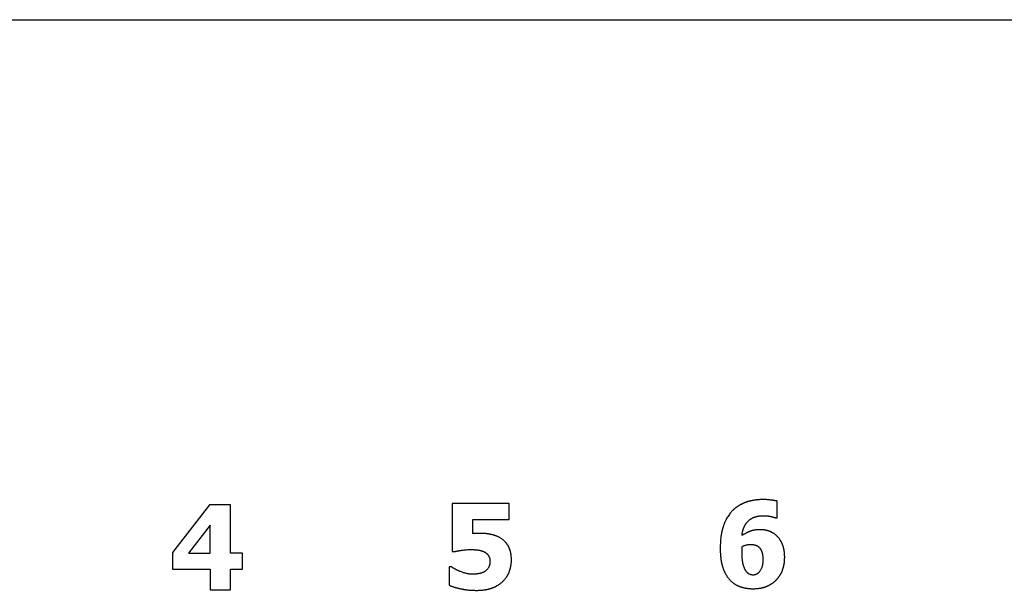
# Model space of a CAD drawing. Extents: x 204 to 501, y -258 to -48.
# Drawn here: x 310 to 328, y -134 to -123 of the extents above; entities that cross this region are included whole.
import ezdxf

# ---------------------------------------------------------------- set-up
doc = ezdxf.new("R2010")
doc.units = 0
doc.layers.get('0').update_dxf_attribs({"linetype": 'CONTINUOUS'})
doc.layers.add('BENDER', color=7, linetype='CONTINUOUS')

# ---------------------------------------------------------------- blocks, each defined once
blk = doc.blocks.new('EDS44x-LED vorne')
for p, q in [((-35.05, 14.7), (35.05, 14.7)), ((7.617, 5.81), (7.617, 4.922)), ((8.663, 5.81), (7.617, 5.81)), ((8.663, 5.514), (8.663, 5.81)), ((13.585, 5.544), (13.585, 5.853)), ((3.156, 5.782), (2.478, 4.904)), ((3.544, 5.782), (3.156, 5.782)), ((3.544, 4.894), (3.544, 5.782)), ((7.992, 5.514), (8.663, 5.514)), ((7.992, 5.252), (7.992, 5.514)), ((13.558, 5.544), (13.585, 5.544)), ((3.169, 5.408), (2.771, 4.894)), ((3.169, 4.894), (3.169, 5.408)), ((2.478, 4.904), (2.478, 4.598)), ((2.771, 4.894), (3.169, 4.894)), ((3.761, 4.894), (3.544, 4.894)), ((3.761, 4.598), (3.761, 4.894)), ((7.617, 4.922), (7.651, 4.922)), ((2.478, 4.598), (3.169, 4.598)), ((3.169, 4.598), (3.169, 4.223)), ((3.544, 4.598), (3.761, 4.598)), ((3.544, 4.223), (3.544, 4.598)), ((7.558, 4.645), (7.558, 4.305)), ((7.594, 4.645), (7.558, 4.645)), ((3.169, 4.223), (3.544, 4.223))]:
    blk.add_line(p, q)
at = {"flags": 128}
for points in [[(13.33, 5.879), (13.318, 5.879), (13.305, 5.879), (13.292, 5.879), (13.28, 5.878), (13.267, 5.878), (13.255, 5.877), (13.242, 5.876), (13.23, 5.875), (13.224, 5.875), (13.218, 5.874), (13.212, 5.873), (13.206, 5.873), (13.2, 5.872), (13.194, 5.871), (13.188, 5.871), (13.182, 5.87), (13.176, 5.869), (13.171, 5.868), (13.165, 5.867), (13.159, 5.866), (13.153, 5.865), (13.148, 5.865), (13.142, 5.864), (13.136, 5.862), (13.131, 5.861), (13.125, 5.86), (13.12, 5.859), (13.114, 5.858), (13.108, 5.857), (13.103, 5.856), (13.097, 5.854), (13.092, 5.853), (13.087, 5.852), (13.081, 5.851), (13.076, 5.849), (13.071, 5.848), (13.066, 5.846), (13.06, 5.845), (13.055, 5.843), (13.05, 5.842), (13.045, 5.84), (13.039, 5.839), (13.034, 5.837), (13.029, 5.835), (13.024, 5.834), (13.019, 5.832), (13.014, 5.83), (13.009, 5.828), (13.004, 5.826), (12.999, 5.825), (12.994, 5.823), (12.989, 5.821), (12.985, 5.819), (12.98, 5.817), (12.975, 5.815), (12.97, 5.813), (12.965, 5.811), (12.961, 5.809), (12.956, 5.807), (12.952, 5.804), (12.947, 5.802), (12.942, 5.8), (12.938, 5.798), (12.933, 5.796), (12.929, 5.793), (12.924, 5.791), (12.92, 5.789), (12.915, 5.786), (12.911, 5.784), (12.907, 5.782), (12.902, 5.779), (12.898, 5.777), (12.894, 5.774), (12.889, 5.772), (12.885, 5.769), (12.881, 5.767), (12.877, 5.764), (12.873, 5.761), (12.869, 5.759), (12.864, 5.756), (12.86, 5.753), (12.856, 5.751), (12.852, 5.748), (12.849, 5.745), (12.845, 5.742), (12.841, 5.74), (12.837, 5.737), (12.833, 5.734), (12.829, 5.731), (12.825, 5.728), (12.822, 5.725), (12.818, 5.722), (12.814, 5.719), (12.81, 5.716), (12.807, 5.713), (12.803, 5.71), (12.799, 5.707), (12.796, 5.704), (12.792, 5.701), (12.789, 5.698), (12.785, 5.695), (12.782, 5.691), (12.778, 5.688), (12.775, 5.685), (12.768, 5.678), (12.762, 5.672), (12.755, 5.665), (12.749, 5.658), (12.742, 5.651), (12.736, 5.644), (12.73, 5.637), (12.724, 5.629)], [(13.585, 5.853), (13.58, 5.854), (13.576, 5.855), (13.571, 5.856), (13.566, 5.857), (13.561, 5.857), (13.556, 5.858), (13.551, 5.859), (13.546, 5.86), (13.542, 5.861), (13.538, 5.861), (13.535, 5.862), (13.531, 5.862), (13.528, 5.863), (13.524, 5.863), (13.52, 5.864), (13.517, 5.864), (13.512, 5.865), (13.508, 5.866), (13.503, 5.866), (13.499, 5.867), (13.495, 5.867), (13.49, 5.868), (13.486, 5.868), (13.482, 5.869), (13.463, 5.871), (13.444, 5.873), (13.425, 5.875), (13.406, 5.877), (13.387, 5.878), (13.368, 5.879), (13.349, 5.879), (13.33, 5.879)], [(12.724, 5.629), (12.712, 5.614), (12.701, 5.598), (12.689, 5.582), (12.679, 5.565), (12.668, 5.548), (12.658, 5.531), (12.649, 5.514), (12.64, 5.496), (12.635, 5.487), (12.631, 5.478), (12.627, 5.469), (12.623, 5.46), (12.619, 5.451), (12.615, 5.441), (12.612, 5.432), (12.608, 5.423), (12.605, 5.413), (12.601, 5.403), (12.598, 5.394), (12.595, 5.384), (12.591, 5.374), (12.588, 5.364), (12.586, 5.355), (12.583, 5.345), (12.58, 5.334), (12.577, 5.324), (12.575, 5.314), (12.572, 5.303), (12.57, 5.293), (12.568, 5.282), (12.566, 5.272), (12.564, 5.261), (12.562, 5.25), (12.56, 5.239), (12.558, 5.228), (12.556, 5.217), (12.554, 5.206), (12.553, 5.195), (12.551, 5.183), (12.55, 5.172), (12.547, 5.148), (12.545, 5.123), (12.543, 5.099), (12.542, 5.074), (12.541, 5.05), (12.54, 5.025), (12.54, 5.001), (12.539, 4.976)], [(8.136, 5.257), (8.132, 5.257), (8.128, 5.257), (8.125, 5.257), (8.121, 5.257), (8.118, 5.257), (8.114, 5.257), (8.11, 5.257), (8.107, 5.257), (8.104, 5.257), (8.102, 5.257), (8.1, 5.257), (8.097, 5.257), (8.095, 5.257), (8.093, 5.257), (8.091, 5.257), (8.088, 5.256), (8.086, 5.256), (8.083, 5.256), (8.081, 5.256), (8.078, 5.256), (8.075, 5.256), (8.073, 5.256), (8.07, 5.256), (8.068, 5.256), (8.058, 5.256), (8.049, 5.255), (8.039, 5.255), (8.03, 5.254), (8.021, 5.254), (8.011, 5.253), (8.002, 5.253), (7.992, 5.252)], [(8.514, 5.165), (8.505, 5.171), (8.495, 5.176), (8.485, 5.182), (8.476, 5.187), (8.466, 5.192), (8.455, 5.197), (8.445, 5.202), (8.435, 5.206), (8.43, 5.208), (8.424, 5.21), (8.419, 5.212), (8.413, 5.214), (8.408, 5.216), (8.402, 5.218), (8.397, 5.22), (8.391, 5.222), (8.385, 5.224), (8.38, 5.225), (8.374, 5.227), (8.368, 5.229), (8.362, 5.23), (8.356, 5.232), (8.35, 5.233), (8.345, 5.235), (8.339, 5.236), (8.332, 5.238), (8.326, 5.239), (8.32, 5.24), (8.314, 5.241), (8.308, 5.243), (8.302, 5.244), (8.296, 5.245), (8.289, 5.246), (8.283, 5.247), (8.276, 5.248), (8.27, 5.249), (8.264, 5.25), (8.257, 5.25), (8.251, 5.251), (8.244, 5.252), (8.231, 5.253), (8.217, 5.254), (8.204, 5.255), (8.19, 5.256), (8.177, 5.256), (8.163, 5.257), (8.149, 5.257), (8.136, 5.257)], [(13.267, 5.326), (13.255, 5.326), (13.243, 5.326), (13.232, 5.325), (13.22, 5.325), (13.208, 5.324), (13.197, 5.322), (13.185, 5.321), (13.174, 5.319), (13.168, 5.318), (13.163, 5.317), (13.158, 5.316), (13.152, 5.315), (13.147, 5.314), (13.142, 5.313), (13.136, 5.311), (13.131, 5.31), (13.126, 5.308), (13.121, 5.307), (13.116, 5.305), (13.111, 5.304), (13.106, 5.302), (13.101, 5.3), (13.096, 5.299), (13.091, 5.297), (13.086, 5.295), (13.081, 5.293), (13.076, 5.291), (13.072, 5.289), (13.067, 5.287), (13.062, 5.285), (13.057, 5.283), (13.053, 5.281), (13.048, 5.279), (13.043, 5.276), (13.038, 5.274), (13.033, 5.272), (13.028, 5.27), (13.024, 5.267), (13.019, 5.265), (13.014, 5.262), (13.004, 5.257), (12.995, 5.252), (12.985, 5.246), (12.975, 5.241), (12.966, 5.235), (12.957, 5.229), (12.947, 5.223), (12.938, 5.217)], [(13.551, 5.237), (13.543, 5.243), (13.536, 5.248), (13.529, 5.253), (13.521, 5.258), (13.514, 5.262), (13.506, 5.267), (13.498, 5.271), (13.49, 5.276), (13.486, 5.278), (13.482, 5.28), (13.478, 5.282), (13.474, 5.284), (13.469, 5.286), (13.465, 5.287), (13.461, 5.289), (13.457, 5.291), (13.452, 5.293), (13.448, 5.294), (13.444, 5.296), (13.439, 5.298), (13.435, 5.299), (13.43, 5.301), (13.426, 5.302), (13.421, 5.304), (13.417, 5.305), (13.412, 5.306), (13.408, 5.308), (13.403, 5.309), (13.399, 5.31), (13.394, 5.311), (13.389, 5.312), (13.385, 5.314), (13.38, 5.315), (13.375, 5.316), (13.37, 5.317), (13.366, 5.318), (13.361, 5.319), (13.356, 5.319), (13.351, 5.32), (13.346, 5.321), (13.337, 5.322), (13.327, 5.323), (13.317, 5.324), (13.307, 5.325), (13.297, 5.326), (13.287, 5.326), (13.277, 5.326), (13.267, 5.326)], [(8.703, 4.773), (8.703, 4.789), (8.702, 4.806), (8.701, 4.822), (8.7, 4.838), (8.698, 4.854), (8.696, 4.87), (8.694, 4.886), (8.691, 4.902), (8.689, 4.91), (8.687, 4.917), (8.686, 4.924), (8.684, 4.931), (8.682, 4.938), (8.68, 4.945), (8.677, 4.952), (8.675, 4.959), (8.673, 4.965), (8.67, 4.972), (8.668, 4.978), (8.665, 4.985), (8.662, 4.991), (8.659, 4.997), (8.656, 5.004), (8.653, 5.01), (8.65, 5.016), (8.647, 5.022), (8.644, 5.028), (8.641, 5.034), (8.637, 5.039), (8.634, 5.045), (8.63, 5.051), (8.626, 5.056), (8.622, 5.062), (8.619, 5.067), (8.615, 5.072), (8.611, 5.077), (8.607, 5.082), (8.602, 5.087), (8.598, 5.092), (8.594, 5.097), (8.585, 5.107), (8.576, 5.116), (8.566, 5.125), (8.556, 5.134), (8.546, 5.142), (8.536, 5.15), (8.525, 5.158), (8.514, 5.165)], [(13.724, 4.812), (13.724, 4.821), (13.724, 4.831), (13.723, 4.84), (13.723, 4.85), (13.723, 4.859), (13.722, 4.869), (13.722, 4.878), (13.721, 4.888), (13.72, 4.892), (13.72, 4.896), (13.72, 4.901), (13.719, 4.905), (13.719, 4.91), (13.718, 4.914), (13.718, 4.919), (13.717, 4.923), (13.717, 4.927), (13.716, 4.931), (13.715, 4.936), (13.715, 4.94), (13.714, 4.944), (13.713, 4.948), (13.713, 4.953), (13.712, 4.957), (13.711, 4.961), (13.71, 4.965), (13.71, 4.969), (13.709, 4.972), (13.708, 4.976), (13.707, 4.98), (13.706, 4.984), (13.705, 4.988), (13.705, 4.992), (13.704, 4.996), (13.703, 4.999), (13.702, 5.003), (13.701, 5.007), (13.7, 5.011), (13.698, 5.014), (13.697, 5.018), (13.696, 5.022), (13.695, 5.025), (13.694, 5.029), (13.693, 5.032), (13.692, 5.036), (13.69, 5.039), (13.689, 5.043), (13.688, 5.046), (13.687, 5.05), (13.685, 5.053), (13.684, 5.056), (13.683, 5.06), (13.681, 5.063), (13.68, 5.066), (13.678, 5.069), (13.677, 5.073), (13.674, 5.079), (13.671, 5.085), (13.668, 5.091), (13.665, 5.097), (13.661, 5.103), (13.658, 5.109), (13.655, 5.115), (13.651, 5.121), (13.648, 5.127), (13.644, 5.133), (13.641, 5.138), (13.637, 5.144), (13.633, 5.149), (13.63, 5.154), (13.626, 5.16), (13.622, 5.165), (13.614, 5.175), (13.606, 5.185), (13.597, 5.194), (13.589, 5.203), (13.579, 5.212), (13.57, 5.221), (13.561, 5.229), (13.551, 5.237)], [(12.539, 4.976), (12.539, 4.964), (12.539, 4.952), (12.54, 4.94), (12.54, 4.928), (12.54, 4.916), (12.541, 4.904), (12.542, 4.892), (12.542, 4.88), (12.543, 4.874), (12.543, 4.868), (12.544, 4.863), (12.544, 4.857), (12.544, 4.851), (12.545, 4.846), (12.545, 4.84), (12.546, 4.834), (12.546, 4.829), (12.547, 4.823), (12.548, 4.818), (12.548, 4.812), (12.549, 4.807), (12.55, 4.801), (12.55, 4.796), (12.551, 4.79), (12.552, 4.785), (12.553, 4.78), (12.553, 4.775), (12.554, 4.769), (12.555, 4.764), (12.556, 4.759), (12.557, 4.753), (12.558, 4.748), (12.558, 4.743), (12.559, 4.738), (12.56, 4.733), (12.561, 4.728), (12.563, 4.723), (12.564, 4.718), (12.565, 4.713), (12.566, 4.708), (12.567, 4.703), (12.568, 4.698), (12.569, 4.693), (12.57, 4.688), (12.571, 4.684), (12.573, 4.679), (12.574, 4.674), (12.575, 4.669), (12.576, 4.665), (12.578, 4.66), (12.579, 4.655), (12.58, 4.651), (12.582, 4.646), (12.583, 4.641), (12.585, 4.637), (12.586, 4.632), (12.589, 4.624), (12.592, 4.615), (12.595, 4.606), (12.598, 4.598), (12.602, 4.589), (12.605, 4.581), (12.609, 4.572), (12.612, 4.564), (12.616, 4.556), (12.619, 4.548), (12.623, 4.54), (12.627, 4.532), (12.631, 4.525), (12.635, 4.517), (12.639, 4.509), (12.644, 4.502), (12.652, 4.488), (12.661, 4.474), (12.67, 4.46), (12.679, 4.447), (12.689, 4.434), (12.7, 4.422), (12.71, 4.409), (12.722, 4.398)], [(12.936, 5.012), (12.936, 5.008), (12.936, 5.003), (12.936, 4.999), (12.936, 4.994), (12.936, 4.99), (12.935, 4.985), (12.935, 4.981), (12.935, 4.976), (12.935, 4.969), (12.935, 4.961), (12.934, 4.953), (12.934, 4.945), (12.934, 4.937), (12.934, 4.929), (12.934, 4.921), (12.934, 4.914)], [(12.934, 4.914), (12.934, 4.898), (12.935, 4.882), (12.935, 4.867), (12.935, 4.851), (12.936, 4.835), (12.937, 4.82), (12.938, 4.804), (12.94, 4.789), (12.94, 4.782), (12.941, 4.775), (12.942, 4.769), (12.943, 4.762), (12.944, 4.756), (12.945, 4.749), (12.946, 4.742), (12.947, 4.736), (12.948, 4.73), (12.949, 4.724), (12.95, 4.719), (12.951, 4.713), (12.952, 4.707), (12.954, 4.702), (12.955, 4.696), (12.957, 4.69), (12.958, 4.685), (12.959, 4.68), (12.961, 4.675), (12.962, 4.67), (12.964, 4.665), (12.965, 4.66), (12.967, 4.655), (12.969, 4.65), (12.97, 4.646), (12.972, 4.642), (12.973, 4.637), (12.975, 4.633), (12.977, 4.629), (12.979, 4.625), (12.98, 4.62), (12.982, 4.616), (12.985, 4.609), (12.989, 4.602), (12.992, 4.595), (12.996, 4.588), (13, 4.582), (13.004, 4.575), (13.009, 4.569), (13.013, 4.563)], [(13.095, 5.05), (13.085, 5.05), (13.074, 5.049), (13.064, 5.048), (13.054, 5.047), (13.044, 5.046), (13.034, 5.044), (13.024, 5.042), (13.014, 5.039), (13.004, 5.037), (12.994, 5.034), (12.984, 5.031), (12.974, 5.028), (12.965, 5.024), (12.955, 5.02), (12.946, 5.016), (12.936, 5.012)], [(13.259, 4.997), (13.255, 5.001), (13.251, 5.004), (13.247, 5.008), (13.243, 5.011), (13.238, 5.014), (13.234, 5.017), (13.229, 5.02), (13.224, 5.023), (13.222, 5.024), (13.22, 5.025), (13.217, 5.026), (13.215, 5.028), (13.212, 5.029), (13.21, 5.03), (13.207, 5.031), (13.205, 5.032), (13.202, 5.033), (13.2, 5.034), (13.197, 5.035), (13.195, 5.036), (13.192, 5.036), (13.189, 5.037), (13.187, 5.038), (13.184, 5.039), (13.173, 5.042), (13.162, 5.044), (13.151, 5.046), (13.14, 5.047), (13.129, 5.049), (13.117, 5.05), (13.106, 5.05), (13.095, 5.05)], [(13.329, 4.787), (13.329, 4.796), (13.329, 4.805), (13.328, 4.814), (13.328, 4.822), (13.327, 4.831), (13.326, 4.84), (13.325, 4.849), (13.324, 4.858), (13.324, 4.862), (13.323, 4.866), (13.322, 4.87), (13.322, 4.873), (13.321, 4.877), (13.32, 4.881), (13.32, 4.885), (13.319, 4.889), (13.318, 4.892), (13.317, 4.895), (13.316, 4.899), (13.315, 4.902), (13.314, 4.906), (13.313, 4.909), (13.312, 4.912), (13.311, 4.916), (13.31, 4.919), (13.308, 4.922), (13.307, 4.925), (13.306, 4.928), (13.305, 4.931), (13.303, 4.934), (13.302, 4.937), (13.301, 4.94), (13.299, 4.943), (13.298, 4.945), (13.297, 4.948), (13.295, 4.951), (13.294, 4.954), (13.292, 4.956), (13.291, 4.959), (13.289, 4.962), (13.286, 4.966), (13.283, 4.971), (13.279, 4.976), (13.275, 4.98), (13.272, 4.985), (13.268, 4.989), (13.264, 4.993), (13.259, 4.997)], [(8.537, 4.368), (8.547, 4.377), (8.557, 4.387), (8.566, 4.397), (8.576, 4.407), (8.585, 4.418), (8.593, 4.428), (8.601, 4.439), (8.61, 4.451), (8.613, 4.456), (8.617, 4.462), (8.621, 4.468), (8.625, 4.473), (8.628, 4.479), (8.632, 4.485), (8.635, 4.491), (8.638, 4.497), (8.641, 4.503), (8.645, 4.509), (8.648, 4.516), (8.65, 4.522), (8.653, 4.528), (8.656, 4.535), (8.659, 4.541), (8.661, 4.547), (8.664, 4.554), (8.666, 4.561), (8.669, 4.567), (8.671, 4.574), (8.673, 4.58), (8.675, 4.587), (8.678, 4.594), (8.68, 4.6), (8.681, 4.607), (8.683, 4.614), (8.685, 4.621), (8.687, 4.628), (8.688, 4.635), (8.69, 4.642), (8.691, 4.649), (8.692, 4.656), (8.695, 4.67), (8.697, 4.685), (8.699, 4.7), (8.701, 4.714), (8.702, 4.729), (8.703, 4.744), (8.703, 4.758), (8.703, 4.773)], [(13.143, 4.241), (13.159, 4.241), (13.175, 4.241), (13.191, 4.242), (13.207, 4.243), (13.223, 4.245), (13.239, 4.246), (13.255, 4.249), (13.271, 4.251), (13.278, 4.252), (13.286, 4.254), (13.293, 4.255), (13.3, 4.257), (13.308, 4.258), (13.315, 4.26), (13.322, 4.262), (13.329, 4.263), (13.336, 4.265), (13.343, 4.267), (13.35, 4.269), (13.357, 4.271), (13.364, 4.274), (13.371, 4.276), (13.378, 4.278), (13.385, 4.281), (13.391, 4.284), (13.398, 4.286), (13.404, 4.289), (13.411, 4.292), (13.417, 4.295), (13.423, 4.298), (13.43, 4.301), (13.436, 4.304), (13.442, 4.307), (13.448, 4.31), (13.454, 4.313), (13.46, 4.317), (13.466, 4.32), (13.472, 4.324), (13.478, 4.328), (13.484, 4.331), (13.489, 4.335), (13.495, 4.339), (13.501, 4.343), (13.506, 4.347), (13.512, 4.351), (13.517, 4.355), (13.522, 4.36), (13.528, 4.364), (13.533, 4.368), (13.538, 4.373), (13.544, 4.378), (13.549, 4.382), (13.554, 4.387), (13.559, 4.392), (13.564, 4.397), (13.568, 4.402), (13.573, 4.407), (13.578, 4.412), (13.583, 4.417), (13.587, 4.422), (13.592, 4.427), (13.596, 4.432), (13.601, 4.438), (13.605, 4.443), (13.609, 4.449), (13.613, 4.454), (13.617, 4.459), (13.621, 4.465), (13.625, 4.471), (13.629, 4.476), (13.633, 4.482), (13.636, 4.488), (13.64, 4.493), (13.643, 4.499), (13.647, 4.505), (13.65, 4.511), (13.654, 4.517), (13.657, 4.523), (13.66, 4.529), (13.663, 4.535), (13.666, 4.541), (13.669, 4.547), (13.672, 4.553), (13.675, 4.559), (13.677, 4.566), (13.68, 4.572), (13.682, 4.578), (13.685, 4.585), (13.687, 4.591), (13.689, 4.598), (13.692, 4.604), (13.694, 4.611), (13.696, 4.617), (13.698, 4.624), (13.7, 4.631), (13.702, 4.637), (13.704, 4.644), (13.705, 4.651), (13.707, 4.658), (13.709, 4.665), (13.71, 4.672), (13.711, 4.679), (13.713, 4.686), (13.714, 4.693), (13.716, 4.707), (13.718, 4.722), (13.72, 4.737), (13.721, 4.752), (13.722, 4.767), (13.723, 4.782), (13.723, 4.797), (13.724, 4.812)], [(13.269, 4.563), (13.276, 4.572), (13.282, 4.582), (13.288, 4.593), (13.294, 4.603), (13.3, 4.614), (13.305, 4.625), (13.309, 4.636), (13.313, 4.647), (13.314, 4.651), (13.315, 4.654), (13.316, 4.657), (13.317, 4.66), (13.318, 4.664), (13.318, 4.667), (13.319, 4.67), (13.32, 4.674), (13.321, 4.678), (13.321, 4.681), (13.322, 4.685), (13.323, 4.689), (13.323, 4.693), (13.324, 4.697), (13.324, 4.701), (13.325, 4.705), (13.326, 4.715), (13.327, 4.726), (13.328, 4.736), (13.328, 4.746), (13.328, 4.756), (13.329, 4.766), (13.329, 4.777), (13.329, 4.787)], [(13.013, 4.563), (13.017, 4.559), (13.02, 4.555), (13.023, 4.551), (13.027, 4.547), (13.03, 4.543), (13.034, 4.539), (13.038, 4.536), (13.041, 4.533), (13.043, 4.531), (13.045, 4.53), (13.047, 4.528), (13.049, 4.527), (13.051, 4.525), (13.053, 4.524), (13.055, 4.523), (13.057, 4.522), (13.059, 4.52), (13.061, 4.519), (13.063, 4.518), (13.065, 4.517), (13.067, 4.516), (13.069, 4.515), (13.071, 4.514), (13.073, 4.513), (13.082, 4.509), (13.09, 4.506), (13.099, 4.503), (13.108, 4.501), (13.117, 4.5), (13.126, 4.498), (13.135, 4.498), (13.144, 4.497)], [(13.144, 4.497), (13.153, 4.498), (13.161, 4.499), (13.169, 4.5), (13.177, 4.502), (13.186, 4.504), (13.194, 4.507), (13.201, 4.51), (13.209, 4.514), (13.211, 4.515), (13.214, 4.516), (13.216, 4.517), (13.218, 4.518), (13.22, 4.519), (13.222, 4.52), (13.224, 4.522), (13.226, 4.523), (13.228, 4.524), (13.23, 4.525), (13.232, 4.527), (13.234, 4.528), (13.236, 4.529), (13.238, 4.531), (13.24, 4.532), (13.242, 4.534), (13.245, 4.537), (13.249, 4.54), (13.253, 4.544), (13.256, 4.547), (13.259, 4.551), (13.263, 4.555), (13.266, 4.559), (13.269, 4.563)], [(8.065, 4.211), (8.084, 4.211), (8.103, 4.212), (8.122, 4.212), (8.141, 4.214), (8.16, 4.215), (8.179, 4.217), (8.198, 4.219), (8.217, 4.221), (8.225, 4.223), (8.234, 4.224), (8.242, 4.226), (8.25, 4.227), (8.258, 4.229), (8.267, 4.231), (8.275, 4.232), (8.283, 4.234), (8.29, 4.236), (8.298, 4.238), (8.305, 4.24), (8.313, 4.243), (8.32, 4.245), (8.328, 4.247), (8.335, 4.25), (8.342, 4.252), (8.349, 4.255), (8.356, 4.257), (8.363, 4.26), (8.37, 4.263), (8.377, 4.266), (8.384, 4.269), (8.39, 4.272), (8.397, 4.275), (8.403, 4.278), (8.41, 4.281), (8.416, 4.284), (8.423, 4.288), (8.429, 4.291), (8.435, 4.294), (8.441, 4.298), (8.448, 4.302), (8.459, 4.309), (8.471, 4.316), (8.483, 4.324), (8.494, 4.332), (8.505, 4.341), (8.516, 4.349), (8.527, 4.358), (8.537, 4.368)], [(12.722, 4.398), (12.731, 4.388), (12.74, 4.379), (12.75, 4.37), (12.76, 4.361), (12.771, 4.353), (12.781, 4.345), (12.792, 4.337), (12.803, 4.33), (12.809, 4.326), (12.815, 4.322), (12.821, 4.319), (12.827, 4.315), (12.832, 4.312), (12.838, 4.309), (12.844, 4.306), (12.851, 4.303), (12.857, 4.299), (12.863, 4.296), (12.869, 4.294), (12.876, 4.291), (12.882, 4.288), (12.888, 4.285), (12.895, 4.283), (12.901, 4.28), (12.908, 4.278), (12.915, 4.276), (12.922, 4.273), (12.929, 4.271), (12.936, 4.269), (12.942, 4.267), (12.949, 4.265), (12.956, 4.263), (12.964, 4.261), (12.971, 4.259), (12.978, 4.258), (12.985, 4.256), (12.993, 4.255), (13, 4.253), (13.008, 4.252), (13.015, 4.251), (13.031, 4.248), (13.047, 4.246), (13.063, 4.245), (13.079, 4.243), (13.095, 4.242), (13.111, 4.241), (13.127, 4.241), (13.143, 4.241)], [(7.558, 4.305), (7.57, 4.301), (7.581, 4.296), (7.593, 4.291), (7.604, 4.287), (7.616, 4.283), (7.627, 4.279), (7.639, 4.275), (7.651, 4.271), (7.658, 4.269), (7.665, 4.267), (7.671, 4.265), (7.678, 4.263), (7.685, 4.261), (7.692, 4.259), (7.698, 4.258), (7.705, 4.256), (7.713, 4.254), (7.72, 4.252), (7.728, 4.25), (7.735, 4.248), (7.743, 4.246), (7.75, 4.244), (7.758, 4.243), (7.765, 4.241), (7.774, 4.239), (7.782, 4.237), (7.79, 4.236), (7.798, 4.234), (7.806, 4.232), (7.815, 4.231), (7.823, 4.23), (7.831, 4.228), (7.84, 4.227), (7.849, 4.226), (7.858, 4.224), (7.867, 4.223), (7.876, 4.222), (7.885, 4.221), (7.894, 4.22), (7.903, 4.219), (7.923, 4.217), (7.943, 4.216), (7.964, 4.214), (7.984, 4.213), (8.004, 4.212), (8.024, 4.212), (8.045, 4.211), (8.065, 4.211)]]:
    blk.add_lwpolyline(points, dxfattribs=at)
at = {"extrusion": (0, 0, -1), "flags": 128}
for points in [[(-12.938, 5.217), (-12.94, 5.228), (-12.941, 5.238), (-12.943, 5.249), (-12.945, 5.259), (-12.947, 5.27), (-12.949, 5.28), (-12.951, 5.29), (-12.954, 5.301), (-12.955, 5.305), (-12.956, 5.31), (-12.958, 5.315), (-12.959, 5.319), (-12.961, 5.324), (-12.962, 5.329), (-12.964, 5.334), (-12.965, 5.338), (-12.967, 5.343), (-12.968, 5.347), (-12.97, 5.351), (-12.972, 5.356), (-12.973, 5.36), (-12.975, 5.365), (-12.977, 5.369), (-12.979, 5.373), (-12.981, 5.378), (-12.983, 5.382), (-12.984, 5.386), (-12.986, 5.39), (-12.988, 5.394), (-12.991, 5.398), (-12.993, 5.402), (-12.995, 5.406), (-12.997, 5.41), (-12.999, 5.414), (-13.001, 5.417), (-13.004, 5.421), (-13.006, 5.425), (-13.008, 5.429), (-13.011, 5.432), (-13.013, 5.436), (-13.016, 5.439), (-13.018, 5.443), (-13.021, 5.446), (-13.023, 5.45), (-13.026, 5.453), (-13.029, 5.457), (-13.031, 5.46), (-13.034, 5.463), (-13.037, 5.467), (-13.039, 5.47), (-13.042, 5.473), (-13.045, 5.476), (-13.048, 5.479), (-13.051, 5.482), (-13.054, 5.485), (-13.057, 5.488), (-13.06, 5.491), (-13.063, 5.494), (-13.066, 5.497), (-13.069, 5.5), (-13.073, 5.503), (-13.076, 5.505), (-13.079, 5.508), (-13.082, 5.511), (-13.086, 5.513), (-13.089, 5.516), (-13.093, 5.518), (-13.096, 5.521), (-13.1, 5.523), (-13.103, 5.525), (-13.107, 5.527), (-13.11, 5.53), (-13.114, 5.532), (-13.118, 5.534), (-13.121, 5.536), (-13.125, 5.538), (-13.129, 5.54), (-13.133, 5.542), (-13.137, 5.544), (-13.141, 5.546), (-13.145, 5.548), (-13.149, 5.55), (-13.153, 5.551), (-13.157, 5.553), (-13.161, 5.555), (-13.166, 5.556), (-13.17, 5.558), (-13.174, 5.559), (-13.178, 5.561), (-13.183, 5.562), (-13.187, 5.564), (-13.192, 5.565), (-13.196, 5.566), (-13.201, 5.567), (-13.205, 5.569), (-13.209, 5.57), (-13.214, 5.571), (-13.219, 5.572), (-13.224, 5.573), (-13.228, 5.574), (-13.233, 5.575), (-13.238, 5.576), (-13.243, 5.576), (-13.247, 5.577), (-13.258, 5.579), (-13.268, 5.58), (-13.279, 5.581), (-13.289, 5.582), (-13.3, 5.582), (-13.31, 5.583), (-13.321, 5.583), (-13.331, 5.583)], [(-13.331, 5.583), (-13.341, 5.583), (-13.35, 5.583), (-13.359, 5.582), (-13.368, 5.582), (-13.378, 5.582), (-13.387, 5.581), (-13.396, 5.581), (-13.405, 5.58), (-13.41, 5.579), (-13.414, 5.579), (-13.418, 5.578), (-13.422, 5.578), (-13.426, 5.577), (-13.431, 5.576), (-13.435, 5.576), (-13.439, 5.575), (-13.443, 5.574), (-13.447, 5.574), (-13.451, 5.573), (-13.455, 5.572), (-13.459, 5.571), (-13.463, 5.571), (-13.466, 5.57), (-13.47, 5.569), (-13.474, 5.568), (-13.478, 5.567), (-13.481, 5.566), (-13.485, 5.566), (-13.488, 5.565), (-13.492, 5.564), (-13.495, 5.563), (-13.499, 5.562), (-13.502, 5.561), (-13.505, 5.561), (-13.508, 5.56), (-13.511, 5.559), (-13.514, 5.558), (-13.517, 5.557), (-13.52, 5.556), (-13.523, 5.556), (-13.527, 5.554), (-13.532, 5.553), (-13.536, 5.552), (-13.541, 5.55), (-13.545, 5.549), (-13.549, 5.547), (-13.554, 5.545), (-13.558, 5.544)], [(-7.651, 4.922), (-7.66, 4.924), (-7.668, 4.926), (-7.676, 4.927), (-7.684, 4.929), (-7.692, 4.931), (-7.701, 4.933), (-7.709, 4.934), (-7.717, 4.936), (-7.722, 4.937), (-7.727, 4.937), (-7.731, 4.938), (-7.736, 4.939), (-7.74, 4.94), (-7.745, 4.941), (-7.75, 4.942), (-7.754, 4.942), (-7.759, 4.943), (-7.764, 4.944), (-7.769, 4.945), (-7.774, 4.946), (-7.779, 4.946), (-7.784, 4.947), (-7.789, 4.948), (-7.794, 4.949), (-7.815, 4.952), (-7.836, 4.954), (-7.857, 4.956), (-7.879, 4.958), (-7.9, 4.96), (-7.921, 4.961), (-7.942, 4.961), (-7.963, 4.961)], [(-7.963, 4.961), (-7.971, 4.961), (-7.979, 4.961), (-7.986, 4.961), (-7.994, 4.961), (-8.001, 4.96), (-8.009, 4.96), (-8.016, 4.959), (-8.024, 4.959), (-8.028, 4.958), (-8.032, 4.958), (-8.037, 4.958), (-8.041, 4.957), (-8.045, 4.957), (-8.05, 4.957), (-8.054, 4.956), (-8.058, 4.956), (-8.063, 4.955), (-8.067, 4.955), (-8.072, 4.954), (-8.076, 4.954), (-8.081, 4.953), (-8.086, 4.953), (-8.09, 4.952), (-8.095, 4.951), (-8.099, 4.951), (-8.104, 4.95), (-8.109, 4.949), (-8.113, 4.949), (-8.118, 4.948), (-8.123, 4.947), (-8.127, 4.946), (-8.132, 4.945), (-8.136, 4.944), (-8.14, 4.943), (-8.145, 4.942), (-8.149, 4.94), (-8.153, 4.939), (-8.157, 4.938), (-8.162, 4.937), (-8.166, 4.935), (-8.174, 4.932), (-8.181, 4.929), (-8.189, 4.926), (-8.197, 4.922), (-8.204, 4.919), (-8.211, 4.915), (-8.219, 4.911), (-8.226, 4.906)], [(-8.226, 4.906), (-8.23, 4.903), (-8.234, 4.9), (-8.239, 4.897), (-8.243, 4.893), (-8.247, 4.89), (-8.251, 4.886), (-8.255, 4.882), (-8.259, 4.878), (-8.261, 4.876), (-8.263, 4.874), (-8.265, 4.872), (-8.266, 4.87), (-8.268, 4.868), (-8.27, 4.866), (-8.271, 4.864), (-8.273, 4.861), (-8.275, 4.859), (-8.276, 4.857), (-8.278, 4.855), (-8.279, 4.852), (-8.281, 4.85), (-8.283, 4.848), (-8.284, 4.845), (-8.285, 4.843), (-8.287, 4.84), (-8.288, 4.838), (-8.289, 4.835), (-8.291, 4.833), (-8.292, 4.83), (-8.293, 4.828), (-8.294, 4.825), (-8.295, 4.823), (-8.296, 4.82), (-8.297, 4.817), (-8.298, 4.814), (-8.299, 4.812), (-8.3, 4.809), (-8.301, 4.806), (-8.302, 4.803), (-8.303, 4.8), (-8.304, 4.794), (-8.305, 4.788), (-8.306, 4.782), (-8.307, 4.775), (-8.307, 4.769), (-8.308, 4.763), (-8.308, 4.756), (-8.308, 4.75)], [(-8.308, 4.75), (-8.308, 4.743), (-8.308, 4.735), (-8.307, 4.728), (-8.307, 4.721), (-8.307, 4.714), (-8.306, 4.706), (-8.305, 4.699), (-8.304, 4.692), (-8.303, 4.689), (-8.303, 4.686), (-8.302, 4.683), (-8.301, 4.68), (-8.301, 4.677), (-8.3, 4.674), (-8.299, 4.671), (-8.298, 4.668), (-8.297, 4.665), (-8.296, 4.662), (-8.295, 4.66), (-8.294, 4.657), (-8.293, 4.654), (-8.292, 4.652), (-8.291, 4.649), (-8.29, 4.647), (-8.286, 4.637), (-8.281, 4.628), (-8.275, 4.619), (-8.269, 4.61), (-8.262, 4.601), (-8.255, 4.593), (-8.248, 4.585), (-8.241, 4.577)], [(-7.756, 4.56), (-7.75, 4.563), (-7.743, 4.566), (-7.736, 4.569), (-7.729, 4.572), (-7.723, 4.574), (-7.716, 4.577), (-7.709, 4.58), (-7.703, 4.584), (-7.7, 4.585), (-7.697, 4.586), (-7.694, 4.588), (-7.691, 4.589), (-7.688, 4.59), (-7.685, 4.592), (-7.683, 4.593), (-7.68, 4.595), (-7.677, 4.596), (-7.675, 4.598), (-7.672, 4.599), (-7.67, 4.6), (-7.667, 4.602), (-7.665, 4.603), (-7.662, 4.605), (-7.66, 4.606), (-7.652, 4.611), (-7.643, 4.616), (-7.635, 4.621), (-7.627, 4.626), (-7.619, 4.631), (-7.611, 4.636), (-7.602, 4.641), (-7.594, 4.645)], [(-7.997, 4.507), (-7.988, 4.507), (-7.98, 4.508), (-7.972, 4.508), (-7.963, 4.508), (-7.955, 4.509), (-7.946, 4.509), (-7.938, 4.51), (-7.93, 4.511), (-7.926, 4.511), (-7.922, 4.512), (-7.918, 4.513), (-7.914, 4.513), (-7.91, 4.514), (-7.906, 4.514), (-7.903, 4.515), (-7.899, 4.516), (-7.895, 4.516), (-7.891, 4.517), (-7.888, 4.518), (-7.884, 4.519), (-7.88, 4.519), (-7.876, 4.52), (-7.873, 4.521), (-7.869, 4.522), (-7.855, 4.526), (-7.84, 4.53), (-7.826, 4.534), (-7.812, 4.539), (-7.798, 4.544), (-7.784, 4.549), (-7.77, 4.555), (-7.756, 4.56)], [(-8.241, 4.577), (-8.235, 4.572), (-8.23, 4.567), (-8.224, 4.563), (-8.217, 4.559), (-8.211, 4.554), (-8.205, 4.551), (-8.198, 4.547), (-8.191, 4.544), (-8.188, 4.542), (-8.184, 4.54), (-8.18, 4.539), (-8.176, 4.537), (-8.173, 4.536), (-8.169, 4.534), (-8.165, 4.533), (-8.161, 4.531), (-8.157, 4.53), (-8.153, 4.529), (-8.149, 4.528), (-8.145, 4.526), (-8.14, 4.525), (-8.136, 4.524), (-8.132, 4.523), (-8.128, 4.522), (-8.123, 4.522), (-8.119, 4.521), (-8.115, 4.52), (-8.111, 4.519), (-8.106, 4.518), (-8.102, 4.517), (-8.098, 4.517), (-8.093, 4.516), (-8.089, 4.515), (-8.085, 4.515), (-8.081, 4.514), (-8.077, 4.513), (-8.072, 4.513), (-8.068, 4.512), (-8.064, 4.512), (-8.06, 4.511), (-8.052, 4.51), (-8.044, 4.509), (-8.036, 4.509), (-8.028, 4.508), (-8.02, 4.508), (-8.013, 4.508), (-8.005, 4.507), (-7.997, 4.507)]]:
    blk.add_lwpolyline(points, dxfattribs=at)

msp = doc.modelspace()

# ---------------------------------------------------------------- block references
at = {"layer": 'BENDER'}
msp.add_blockref('EDS44x-LED vorne', (310.02, -138.11), dxfattribs=at)

doc.saveas('drawing.dxf')
